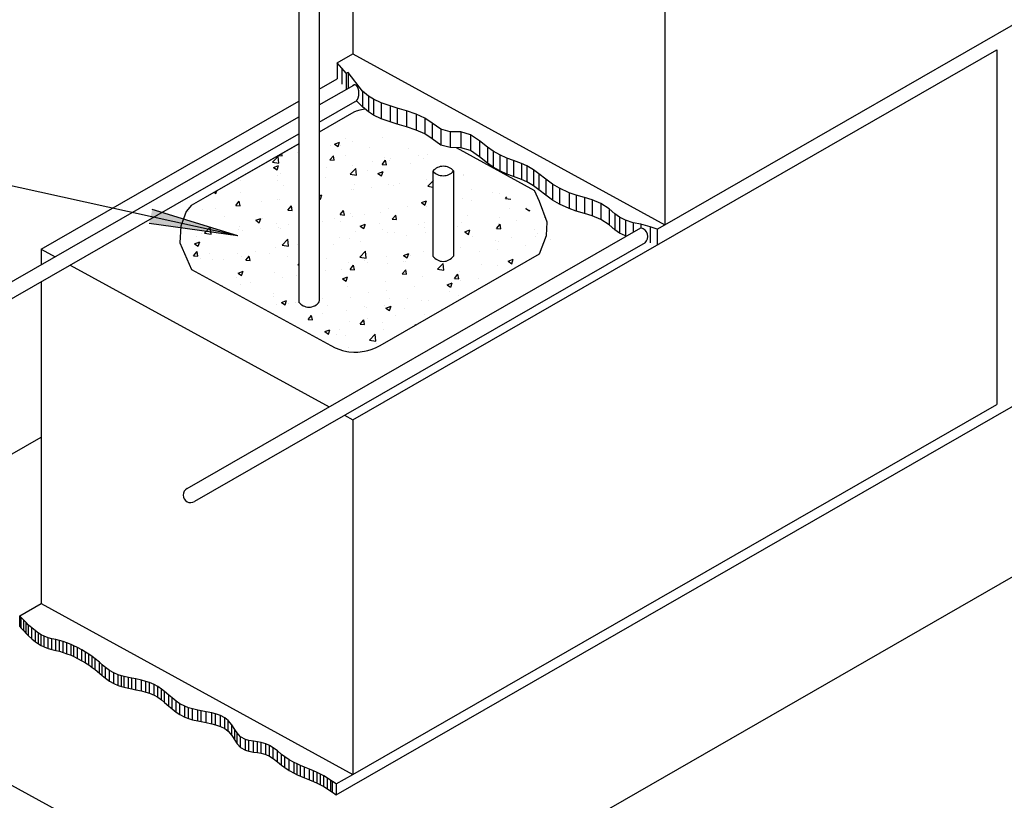
# Model space of a CAD drawing. Units: millimetres. Extents: x 16.1 to 27.6, y 11.2 to 18.6.
# Drawn here: x 20 to 22.6, y 12.6 to 14.6 of the extents above; entities that cross this region are included whole.
import ezdxf

# ---------------------------------------------------------------- set-up
doc = ezdxf.new("R2010")
doc.units = ezdxf.units.MM
for name, color, linetype in [('0-CYPE0', 1, 'CONTINUOUS'), ('0-CYPE1', 2, 'CONTINUOUS'), ('0-CYPE2', 4, 'CONTINUOUS')]:
    doc.layers.add(name, color=color, linetype=linetype)

msp = doc.modelspace()

# ---------------------------------------------------------------- hatches: boundary and pattern name
at = {"layer": '0-CYPE0'}
msp.add_hatch(color=256, dxfattribs=at).paths.add_polyline_path([(20.57, 14.0547), (20.3484, 14.1229), (20.3443, 14.1049), (20.3404, 14.0868)], flags=0)

# ---------------------------------------------------------------- linework, layer by layer
for p, q in [((20.8254, 12.6063), (25.2857, 15.167)), ((20.57, 14.0547), (18.0612, 14.6094)), ((20.828, 14.5028), (20.8687, 14.5262)), ((20.828, 14.5028), (20.828, 14.4616)), ((20.8397, 14.4894), (20.8397, 14.4481)), ((20.8513, 14.4765), (20.8513, 14.4352)), ((20.8564, 14.4784), (20.8564, 14.4371)), ((20.8938, 14.43), (20.8938, 14.3887)), ((20.9089, 14.417), (20.9089, 14.3757)), ((20.9222, 14.4087), (20.9222, 14.3675)), ((20.9423, 14.3996), (20.9423, 14.3583)), ((20.9653, 14.3915), (20.9653, 14.3502)), ((20.9838, 14.3857), (20.9838, 14.3444)), ((21.0079, 14.3785), (21.0079, 14.3373)), ((21.0324, 14.3703), (21.0324, 14.329)), ((21.0547, 14.36), (21.0547, 14.3187)), ((21.0742, 14.3471), (21.0742, 14.3058)), ((21.0963, 14.331), (21.0963, 14.2897)), ((21.1211, 14.3248), (21.1211, 14.2836)), ((21.1489, 14.3244), (21.1489, 14.2831)), ((20.821, 14.2926), (20.8342, 14.2977)), ((20.8304, 14.2863), (20.8342, 14.2977)), ((20.8502, 14.307), (20.8502, 14.307)), ((20.8688, 14.2997), (20.8688, 14.2997)), ((20.9457, 14.3087), (20.9457, 14.3087)), ((21.1737, 14.3168), (21.1737, 14.2755)), ((21.1972, 14.3006), (21.1972, 14.2594)), ((20.8102, 14.2885), (20.8102, 14.2885)), ((20.821, 14.2926), (20.8303, 14.2863)), ((20.8357, 14.2898), (20.8357, 14.2898)), ((20.9108, 14.2843), (20.9108, 14.2843)), ((21.0115, 14.28), (21.0115, 14.28)), ((21.2172, 14.2846), (21.2172, 14.2434)), ((21.2321, 14.2743), (21.2321, 14.2331)), ((20.6602, 14.2455), (20.6748, 14.2608)), ((20.6769, 14.2429), (20.6748, 14.2608)), ((20.6757, 14.2632), (20.6851, 14.2624)), ((20.6851, 14.2624), (20.6841, 14.268)), ((20.7257, 14.271), (20.7257, 14.271)), ((20.8091, 14.2515), (20.8182, 14.2624)), ((20.8091, 14.2515), (20.8204, 14.2505)), ((20.8204, 14.2505), (20.8182, 14.2624)), ((20.8499, 14.2632), (20.8499, 14.2632)), ((20.9196, 14.2483), (20.9196, 14.2483)), ((20.9444, 14.2397), (20.9534, 14.2505)), ((20.9506, 14.2589), (20.9506, 14.2589)), ((20.9556, 14.2387), (20.9535, 14.2505)), ((20.9644, 14.2511), (20.9644, 14.2511)), ((20.9669, 14.2545), (20.9669, 14.2545)), ((21.0383, 14.2639), (21.0383, 14.2639)), ((21.0512, 14.2547), (21.0512, 14.2547)), ((21.0612, 14.2643), (21.0612, 14.2643)), ((21.2493, 14.2647), (21.2493, 14.2234)), ((21.2681, 14.2563), (21.2681, 14.215)), ((21.2851, 14.25), (21.2851, 14.2087)), ((20.6602, 14.2455), (20.6769, 14.2429)), ((20.6625, 14.2318), (20.6757, 14.2369)), ((20.6625, 14.2318), (20.6719, 14.2255)), ((20.6719, 14.2255), (20.6757, 14.2369)), ((20.8006, 14.2326), (20.8006, 14.2326)), ((20.8614, 14.2143), (20.8761, 14.2296)), ((20.8665, 14.2369), (20.8665, 14.2369)), ((20.8782, 14.2117), (20.8761, 14.2296)), ((20.9077, 14.2238), (20.9077, 14.2238)), ((20.9335, 14.2167), (20.9467, 14.2218)), ((20.9429, 14.2104), (20.9467, 14.2218)), ((20.9444, 14.2397), (20.9556, 14.2387)), ((21.0177, 14.2427), (21.0177, 14.2427)), ((21.306, 14.242), (21.306, 14.2007)), ((21.3192, 14.2361), (21.3192, 14.1948)), ((21.337, 14.2258), (21.337, 14.1845)), ((20.5713, 14.2012), (20.5713, 14.2012)), ((20.5765, 14.1974), (20.5765, 14.1974)), ((20.672, 14.1969), (20.672, 14.1969)), ((20.6744, 14.2116), (20.6744, 14.2116)), ((20.6819, 14.217), (20.6819, 14.217)), ((20.7977, 14.205), (20.7977, 14.205)), ((20.8614, 14.2143), (20.8782, 14.2117)), ((20.9335, 14.2167), (20.9429, 14.2104)), ((21.0589, 14.2016), (21.0589, 14.2016)), ((21.0627, 14.1831), (21.0773, 14.1984)), ((21.1542, 14.2136), (21.1542, 14.2136)), ((21.155, 14.2114), (21.155, 14.2114)), ((21.3511, 14.2156), (21.3511, 14.1743)), ((21.3688, 14.2017), (21.3688, 14.1604)), ((20.5135, 14.1647), (20.5157, 14.1714)), ((20.6878, 14.1861), (20.6878, 14.1861)), ((20.8642, 14.1741), (20.8642, 14.1741)), ((20.87, 14.1739), (20.87, 14.1739)), ((20.8733, 14.1884), (20.8733, 14.1884)), ((20.9172, 14.1801), (20.9172, 14.1801)), ((20.9621, 14.1883), (20.9621, 14.1883)), ((20.974, 14.1842), (20.974, 14.1842)), ((20.9887, 14.1895), (20.9887, 14.1895)), ((21.0627, 14.1831), (21.0759, 14.181)), ((21.0746, 14.1799), (21.0746, 14.1799)), ((21.1753, 14.1757), (21.1753, 14.1757)), ((21.3863, 14.1889), (21.3863, 14.1476)), ((21.4039, 14.1782), (21.4039, 14.137)), ((20.5091, 14.1676), (20.5135, 14.1647)), ((20.5648, 14.1334), (20.5738, 14.1442)), ((20.576, 14.1324), (20.5739, 14.1442)), ((20.5778, 14.1672), (20.5778, 14.1672)), ((20.6721, 14.1488), (20.6721, 14.1488)), ((20.6795, 14.1488), (20.6795, 14.1488)), ((20.7812, 14.1582), (20.7883, 14.161)), ((20.7812, 14.1518), (20.7845, 14.1496)), ((20.7845, 14.1496), (20.7883, 14.161)), ((21.0461, 14.1408), (21.0593, 14.1459)), ((21.0555, 14.1345), (21.0593, 14.1459)), ((21.1519, 14.1509), (21.1519, 14.1509)), ((21.1768, 14.1464), (21.1768, 14.1464)), ((21.2298, 14.168), (21.2298, 14.168)), ((21.2498, 14.165), (21.2498, 14.165)), ((21.2639, 14.1519), (21.268, 14.1562)), ((21.2639, 14.1519), (21.2783, 14.1496)), ((21.4295, 14.1664), (21.4295, 14.1252)), ((21.4477, 14.1603), (21.4477, 14.119)), ((21.4693, 14.1541), (21.4693, 14.1128)), ((21.4889, 14.148), (21.4889, 14.1067)), ((20.57, 14.0547), (20.3484, 14.1229)), ((20.4789, 14.1226), (20.4789, 14.1226)), ((20.5132, 14.1269), (20.5132, 14.1269)), ((20.5648, 14.1334), (20.576, 14.1324)), ((20.5742, 14.1347), (20.5742, 14.1347)), ((20.6323, 14.1426), (20.6323, 14.1426)), ((20.7, 14.1215), (20.7091, 14.1324)), ((20.7, 14.1215), (20.7113, 14.1205)), ((20.7113, 14.1205), (20.7091, 14.1324)), ((20.8353, 14.1097), (20.8443, 14.1205)), ((20.8465, 14.1087), (20.8444, 14.1205)), ((20.9598, 14.1255), (20.9598, 14.1255)), ((21.0099, 14.1302), (21.0099, 14.1302)), ((21.0461, 14.1408), (21.0555, 14.1345)), ((21.0567, 14.1388), (21.0567, 14.1388)), ((21.0582, 14.1308), (21.0582, 14.1308)), ((21.275, 14.1266), (21.275, 14.1266)), ((21.3171, 14.1257), (21.319, 14.1264)), ((21.3171, 14.1257), (21.3265, 14.1194)), ((21.3265, 14.1194), (21.3274, 14.1222)), ((21.5115, 14.1385), (21.5115, 14.0972)), ((21.5331, 14.1245), (21.5331, 14.0832)), ((20.4339, 14.1091), (20.4339, 14.1091)), ((20.4418, 14.1175), (20.4418, 14.1175)), ((20.5346, 14.1048), (20.5346, 14.1048)), ((20.6166, 14.0951), (20.6298, 14.1001)), ((20.6166, 14.0951), (20.626, 14.0887)), ((20.626, 14.0887), (20.6299, 14.1001)), ((20.6353, 14.1006), (20.6353, 14.1006)), ((20.8204, 14.0995), (20.8204, 14.0995)), ((20.8353, 14.1097), (20.8465, 14.1087)), ((20.8619, 14.1114), (20.8619, 14.1114)), ((20.8676, 14.1057), (20.8676, 14.1057)), ((20.8999, 14.1113), (20.8999, 14.1113)), ((20.9391, 14.1151), (20.9391, 14.1151)), ((20.9705, 14.0979), (20.9796, 14.1087)), ((20.9705, 14.0979), (20.9818, 14.0969)), ((20.9818, 14.0969), (20.9796, 14.1087)), ((21.165, 14.1077), (21.165, 14.1077)), ((21.2476, 14.1022), (21.2476, 14.1022)), ((21.2935, 14.0939), (21.2935, 14.0939)), ((21.3649, 14.1033), (21.3649, 14.1033)), ((21.5477, 14.1119), (21.5477, 14.0706)), ((21.5596, 14.1033), (21.5596, 14.062)), ((21.5754, 14.0958), (21.5754, 14.0545)), ((20.57, 14.0547), (20.3404, 14.0868)), ((20.4839, 14.0618), (20.4986, 14.0771)), ((20.5007, 14.0592), (20.4986, 14.0771)), ((20.5719, 14.0719), (20.5719, 14.0719)), ((20.5744, 14.0795), (20.5744, 14.0795)), ((20.5827, 14.0682), (20.5827, 14.0682)), ((20.6299, 14.0744), (20.6299, 14.0744)), ((20.6698, 14.086), (20.6698, 14.086)), ((20.675, 14.0752), (20.675, 14.0752)), ((20.68, 14.0736), (20.68, 14.0736)), ((20.7013, 14.0838), (20.7013, 14.0838)), ((20.7899, 14.0925), (20.7899, 14.0925)), ((20.8366, 14.0921), (20.8366, 14.0921)), ((20.8876, 14.08), (20.9008, 14.085)), ((20.8876, 14.08), (20.897, 14.0736)), ((20.897, 14.0736), (20.9009, 14.085)), ((20.9372, 14.0878), (20.9372, 14.0878)), ((20.9451, 14.0699), (20.9451, 14.0699)), ((21.0379, 14.0836), (21.0379, 14.0836)), ((21.0544, 14.076), (21.0544, 14.076)), ((21.0551, 14.0888), (21.0551, 14.0888)), ((21.1386, 14.0793), (21.1386, 14.0793)), ((21.1496, 14.0881), (21.1496, 14.0881)), ((21.1586, 14.0649), (21.1718, 14.0699)), ((21.168, 14.0585), (21.1719, 14.0699)), ((21.2392, 14.075), (21.2392, 14.075)), ((21.241, 14.0742), (21.2501, 14.085)), ((21.241, 14.0742), (21.2523, 14.0732)), ((21.2463, 14.0877), (21.2463, 14.0877)), ((21.2523, 14.0732), (21.2501, 14.085)), ((21.3399, 14.0708), (21.3399, 14.0708)), ((21.595, 14.0882), (21.595, 14.0634)), ((21.6154, 14.0847), (21.6154, 14.0752)), ((21.6394, 14.078), (21.6394, 14.0368)), ((21.6578, 14.0724), (21.6773, 14.0836)), ((21.6578, 14.0724), (21.6578, 14.0311)), ((20.4636, 14.0525), (20.4636, 14.0525)), ((20.4766, 14.0598), (20.4766, 14.0598)), ((20.4839, 14.0618), (20.5007, 14.0592)), ((20.57, 14.0547), (20.57, 14.0547)), ((20.6852, 14.0306), (20.6998, 14.0459)), ((20.7019, 14.028), (20.6998, 14.0459)), ((20.8351, 14.0511), (20.8351, 14.0511)), ((20.8596, 14.0486), (20.8596, 14.0486)), ((20.8763, 14.0667), (20.8763, 14.0667)), ((20.9575, 14.0627), (20.9575, 14.0627)), ((20.977, 14.0625), (20.977, 14.0625)), ((21.0085, 14.0564), (21.0085, 14.0564)), ((21.0557, 14.0626), (21.0557, 14.0626)), ((21.1586, 14.0649), (21.168, 14.0585)), ((21.1783, 14.054), (21.1783, 14.054)), ((21.2371, 14.0417), (21.2371, 14.0417)), ((21.279, 14.0497), (21.279, 14.0497)), ((21.3421, 14.0527), (21.3421, 14.0527)), ((21.347, 14.0606), (21.347, 14.0606)), ((21.3797, 14.0455), (21.3797, 14.0455)), ((20.4582, 14.0343), (20.4714, 14.0393)), ((20.4582, 14.0343), (20.4676, 14.0279)), ((20.46, 14.0358), (20.46, 14.0358)), ((20.4676, 14.0279), (20.4714, 14.0393)), ((20.6675, 14.0233), (20.6675, 14.0233)), ((20.6852, 14.0306), (20.7019, 14.028)), ((20.7252, 14.0322), (20.7252, 14.0322)), ((20.818, 14.0313), (20.818, 14.0313)), ((20.8895, 14.0407), (20.8895, 14.0407)), ((21.1473, 14.0253), (21.1473, 14.0253)), ((21.2439, 14.0196), (21.2439, 14.0196)), ((21.2453, 14.0395), (21.2453, 14.0395)), ((21.3153, 14.029), (21.3153, 14.029)), ((20.4557, 14.0033), (20.4647, 14.0142)), ((20.4557, 14.0033), (20.4669, 14.0024)), ((20.4669, 14.0024), (20.4648, 14.0142)), ((20.4743, 13.997), (20.4743, 13.997)), ((20.4971, 14.009), (20.4971, 14.009)), ((20.5052, 13.9944), (20.5052, 13.9944)), ((20.5331, 13.9938), (20.5331, 13.9938)), ((20.5696, 14.0091), (20.5696, 14.0091)), ((20.5803, 14), (20.5803, 14)), ((20.5909, 13.9915), (20.6, 14.0023)), ((20.5909, 13.9915), (20.6022, 13.9905)), ((20.5977, 14.0047), (20.5977, 14.0047)), ((20.6022, 13.9905), (20.6, 14.0023)), ((20.6152, 14.0133), (20.6152, 14.0133)), ((20.6517, 14.0095), (20.6517, 14.0095)), ((20.6984, 14.0005), (20.6984, 14.0005)), ((20.7991, 13.9962), (20.7991, 13.9962)), ((20.8864, 13.9994), (20.9011, 14.0147)), ((20.8864, 13.9994), (20.9032, 13.9968)), ((20.8997, 13.992), (20.8997, 13.992)), ((20.9032, 13.9968), (20.9011, 14.0147)), ((20.9552, 14), (20.9552, 14)), ((21.0002, 14.004), (21.0134, 14.0091)), ((21.0002, 14.004), (21.0096, 13.9977)), ((21.0096, 13.9977), (21.0134, 14.0091)), ((21.0171, 14.0039), (21.0171, 14.0039)), ((21.0521, 14.0132), (21.0521, 14.0132)), ((21.0776, 13.9977), (21.0776, 13.9977)), ((21.1967, 14.0134), (21.1967, 14.0134)), ((21.2712, 13.989), (21.2844, 13.994)), ((21.2806, 13.9826), (21.2844, 13.994)), ((20.7262, 13.9797), (20.728, 13.9818)), ((20.7262, 13.9797), (20.728, 13.9795)), ((20.7972, 13.9662), (20.7972, 13.9662)), ((20.8398, 13.9664), (20.8398, 13.9664)), ((20.8573, 13.9858), (20.8573, 13.9858)), ((20.8614, 13.9678), (20.8705, 13.9787)), ((20.8614, 13.9678), (20.8727, 13.9669)), ((20.8727, 13.9669), (20.8705, 13.9787)), ((20.9071, 13.9851), (20.9071, 13.9851)), ((20.9589, 13.9821), (20.9589, 13.9821)), ((20.9967, 13.956), (21.0058, 13.9668)), ((21.0004, 13.9877), (21.0004, 13.9877)), ((21.008, 13.955), (21.0058, 13.9668)), ((21.0061, 13.9883), (21.0061, 13.9883)), ((21.0877, 13.9682), (21.1023, 13.9835)), ((21.0877, 13.9682), (21.1044, 13.9656)), ((21.1011, 13.9835), (21.1011, 13.9835)), ((21.1044, 13.9656), (21.1024, 13.9835)), ((21.2017, 13.9792), (21.2017, 13.9792)), ((21.243, 13.9767), (21.243, 13.9767)), ((21.2712, 13.989), (21.2806, 13.9826)), ((20.5673, 13.9463), (20.5673, 13.9463)), ((20.5708, 13.9583), (20.584, 13.9634)), ((20.5708, 13.9583), (20.5801, 13.952)), ((20.5801, 13.952), (20.584, 13.9634)), ((20.6652, 13.9605), (20.6652, 13.9605)), ((20.6872, 13.9473), (20.6872, 13.9473)), ((20.7212, 13.9508), (20.7212, 13.9508)), ((20.8418, 13.9432), (20.855, 13.9483)), ((20.8418, 13.9432), (20.8511, 13.9369)), ((20.8512, 13.9369), (20.855, 13.9483)), ((20.9967, 13.956), (21.008, 13.955)), ((21.0498, 13.9505), (21.0498, 13.9505)), ((21.1319, 13.9442), (21.141, 13.955)), ((21.1319, 13.9442), (21.1432, 13.9432)), ((21.1432, 13.9432), (21.141, 13.955)), ((21.145, 13.9625), (21.145, 13.9625)), ((21.1943, 13.9452), (21.1943, 13.9452)), ((20.5307, 13.9257), (20.5307, 13.9257)), ((20.5772, 13.9284), (20.5772, 13.9284)), ((20.6021, 13.9351), (20.6021, 13.9351)), ((20.855, 13.9231), (20.855, 13.9231)), ((20.953, 13.9372), (20.953, 13.9372)), ((20.9565, 13.9139), (20.9565, 13.9139)), ((21.028, 13.9233), (21.028, 13.9233)), ((21.1128, 13.9281), (21.126, 13.9332)), ((21.1128, 13.9281), (21.1221, 13.9218)), ((21.1222, 13.9218), (21.126, 13.9332)), ((21.147, 13.939), (21.147, 13.939)), ((20.561, 13.9084), (20.561, 13.9084)), ((20.6617, 13.9041), (20.6617, 13.9041)), ((20.6629, 13.8977), (20.6629, 13.8977)), ((20.7902, 13.892), (20.7902, 13.892)), ((20.863, 13.8956), (20.863, 13.8956)), ((20.9093, 13.9077), (20.9093, 13.9077)), ((20.9637, 13.8913), (20.9637, 13.8913)), ((21.0093, 13.8914), (21.0093, 13.8914)), ((21.1193, 13.9103), (21.1193, 13.9103)), ((21.1427, 13.8998), (21.1427, 13.8998)), ((20.6716, 13.8764), (20.6716, 13.8764)), ((20.6833, 13.8824), (20.6965, 13.8875)), ((20.6833, 13.8824), (20.6927, 13.8761)), ((20.6927, 13.8761), (20.6965, 13.8875)), ((20.7014, 13.8788), (20.7014, 13.8788)), ((20.7188, 13.8826), (20.7188, 13.8826)), ((20.8021, 13.8745), (20.8021, 13.8745)), ((20.8994, 13.8725), (20.8994, 13.8725)), ((20.9028, 13.8703), (20.9028, 13.8703)), ((20.9507, 13.8744), (20.9507, 13.8744)), ((20.9543, 13.8673), (20.9675, 13.8724)), ((20.9543, 13.8673), (20.9637, 13.861)), ((20.9637, 13.861), (20.9675, 13.8724)), ((21.0034, 13.866), (21.0034, 13.866)), ((21.0475, 13.8877), (21.0475, 13.8877)), ((21.0643, 13.8871), (21.0643, 13.8871)), ((21.0974, 13.8646), (21.0974, 13.8646)), ((20.7523, 13.8378), (20.7614, 13.8487)), ((20.7523, 13.8378), (20.7636, 13.8369)), ((20.7575, 13.8482), (20.7575, 13.8482)), ((20.7636, 13.8368), (20.7614, 13.8487)), ((20.7894, 13.8537), (20.7894, 13.8537)), ((20.8527, 13.8603), (20.8527, 13.8603)), ((20.9069, 13.8395), (20.9069, 13.8395)), ((20.9783, 13.8489), (20.9783, 13.8489)), ((21.0545, 13.85), (21.0545, 13.85)), ((20.8346, 13.8123), (20.8346, 13.8123)), ((20.8597, 13.8333), (20.8597, 13.8333)), ((20.8876, 13.826), (20.8967, 13.8368)), ((20.8876, 13.826), (20.8989, 13.825)), ((20.8989, 13.825), (20.8967, 13.8368)), ((20.9445, 13.8311), (20.9445, 13.8311)), ((20.9484, 13.8116), (20.9484, 13.8116)), ((21.0298, 13.8225), (21.0319, 13.825)), ((21.0322, 13.8238), (21.0319, 13.825)), ((20.7959, 13.8065), (20.8091, 13.8116)), ((20.7959, 13.8065), (20.8053, 13.8002)), ((20.8053, 13.8002), (20.8091, 13.8116)), ((20.8255, 13.7997), (20.8255, 13.7997)), ((20.8504, 13.7975), (20.8504, 13.7975)), ((20.9114, 13.7845), (20.9261, 13.7998)), ((20.9282, 13.7819), (20.9261, 13.7998)), ((20.9262, 13.7955), (20.9262, 13.7955)), ((20.8573, 13.7651), (20.8573, 13.7651)), ((20.9114, 13.7845), (20.9282, 13.7819)), ((20.9287, 13.7745), (20.9287, 13.7745)), ((20.0051, 13.0701), (20.06, 13.1016)), ((20.0051, 13.0422), (20.0051, 13.0701)), ((20.0089, 13.0379), (20.0089, 13.0657)), ((20.0154, 13.0307), (20.0154, 13.0586)), ((20.0215, 13.0244), (20.0215, 13.0523)), ((20.0278, 13.0182), (20.0278, 13.0461)), ((20.0358, 13.0108), (20.0358, 13.0387)), ((20.0453, 13.003), (20.0453, 13.0308)), ((20.0532, 12.9974), (20.0532, 13.0253)), ((20.0604, 12.993), (20.0604, 13.0209)), ((20.0678, 12.9893), (20.0678, 13.0172)), ((20.0785, 12.9854), (20.0785, 13.0133)), ((20.0884, 12.9828), (20.0884, 13.0107)), ((20.0987, 12.9805), (20.0987, 13.0084)), ((20.108, 12.9782), (20.108, 13.0061)), ((20.1177, 12.9753), (20.1177, 13.0032)), ((20.1273, 12.9719), (20.1273, 12.9998)), ((20.1378, 12.9677), (20.1378, 12.9956)), ((20.1454, 12.9643), (20.1454, 12.9922)), ((20.1549, 12.9597), (20.1549, 12.9876)), ((20.1658, 12.9538), (20.1658, 12.9817)), ((20.1753, 12.9482), (20.1753, 12.9761)), ((20.184, 12.9426), (20.184, 12.9705)), ((20.1929, 12.9363), (20.1929, 12.9642)), ((20.2001, 12.9308), (20.2001, 12.9587)), ((20.2112, 12.9216), (20.2112, 12.9495)), ((20.2186, 12.9153), (20.2186, 12.9431)), ((20.2272, 12.9082), (20.2272, 12.9361)), ((20.2373, 12.9009), (20.2373, 12.9287)), ((20.2491, 12.8942), (20.2491, 12.9221)), ((20.2604, 12.8896), (20.2604, 12.9175)), ((20.2685, 12.887), (20.2685, 12.9148)), ((20.2757, 12.885), (20.2757, 12.9129)), ((20.2871, 12.8823), (20.2871, 12.9102)), ((20.2953, 12.8806), (20.2953, 12.9085)), ((20.3056, 12.8785), (20.3056, 12.9064)), ((20.3205, 12.8753), (20.3205, 12.9032)), ((20.3321, 12.8723), (20.3321, 12.9002)), ((20.3412, 12.8693), (20.3412, 12.8972)), ((20.3533, 12.8642), (20.3533, 12.892)), ((20.3625, 12.859), (20.3625, 12.8868)), ((20.3725, 12.852), (20.3725, 12.8799)), ((20.3805, 12.8456), (20.3805, 12.8735)), ((20.3915, 12.8362), (20.3915, 12.8641)), ((20.3996, 12.8293), (20.3996, 12.8572)), ((20.4105, 12.8207), (20.4105, 12.8486)), ((20.4203, 12.814), (20.4203, 12.8419)), ((20.4325, 12.8077), (20.4325, 12.8356)), ((20.4424, 12.8039), (20.4424, 12.8318)), ((20.4526, 12.8009), (20.4526, 12.8288)), ((20.4668, 12.7977), (20.4668, 12.8256)), ((20.4754, 12.796), (20.4754, 12.8239)), ((20.4883, 12.7936), (20.4883, 12.8215)), ((20.5027, 12.7905), (20.5027, 12.8184)), ((20.5127, 12.7879), (20.5127, 12.8158)), ((20.5251, 12.7835), (20.5251, 12.8114)), ((20.5364, 12.7777), (20.5364, 12.8056)), ((20.5455, 12.7709), (20.5455, 12.7988)), ((20.5551, 12.76), (20.5551, 12.7879)), ((20.5629, 12.7479), (20.5629, 12.7758)), ((20.5688, 12.7387), (20.5688, 12.7666)), ((20.5776, 12.7285), (20.5776, 12.7564)), ((20.5898, 12.7215), (20.5898, 12.7494)), ((20.5984, 12.719), (20.5984, 12.7469)), ((20.6113, 12.7169), (20.6113, 12.7448)), ((20.6211, 12.7156), (20.6211, 12.7435)), ((20.6307, 12.714), (20.6307, 12.7418)), ((20.6432, 12.7103), (20.6432, 12.7382)), ((20.6523, 12.706), (20.6523, 12.7339)), ((20.6621, 12.6999), (20.6621, 12.7278)), ((20.6729, 12.6918), (20.6729, 12.7197)), ((20.6837, 12.6831), (20.6837, 12.711)), ((20.6917, 12.6768), (20.6917, 12.7047)), ((20.703, 12.6691), (20.703, 12.697)), ((20.7163, 12.6619), (20.7163, 12.6898)), ((20.724, 12.6582), (20.724, 12.6861)), ((20.7327, 12.6544), (20.7327, 12.6823)), ((20.7435, 12.65), (20.7435, 12.6779)), ((20.7561, 12.6449), (20.7561, 12.6728)), ((20.7663, 12.6406), (20.7663, 12.6685)), ((20.776, 12.6362), (20.776, 12.6641)), ((20.7848, 12.6319), (20.7848, 12.6598)), ((20.7929, 12.6274), (20.7929, 12.6553)), ((20.8024, 12.6216), (20.8024, 12.6495)), ((20.8115, 12.6157), (20.8115, 12.6436)), ((20.8158, 12.6128), (20.8158, 12.6407)), ((20.8254, 12.6342), (20.8685, 12.659)), ((20.8254, 12.6342), (20.8254, 12.6063)), ((20.0201, 12.6112), (20.0201, 12.6112))]:
    msp.add_line(p, q, dxfattribs=at)
for points in [[(21.6578, 14.0724), (21.6394, 14.078), (21.6154, 14.0847), (21.595, 14.0882), (21.5754, 14.0958), (21.5596, 14.1033), (21.5477, 14.1119), (21.5331, 14.1245), (21.5115, 14.1385), (21.4889, 14.148), (21.4693, 14.1541), (21.4477, 14.1603), (21.4295, 14.1664), (21.4039, 14.1782), (21.3863, 14.1889), (21.3688, 14.2017), (21.3511, 14.2156), (21.337, 14.2258), (21.3192, 14.2361), (21.306, 14.242), (21.2851, 14.25), (21.2681, 14.2563), (21.2493, 14.2647), (21.2321, 14.2743), (21.2172, 14.2846), (21.1972, 14.3006), (21.1737, 14.3168), (21.1489, 14.3244), (21.1211, 14.3244), (21.0963, 14.331), (21.0742, 14.3471), (21.0547, 14.36), (21.0324, 14.3703), (21.0079, 14.3785), (20.9838, 14.3857), (20.9653, 14.3915), (20.9423, 14.3996), (20.9222, 14.4087), (20.9089, 14.417), (20.8938, 14.43), (20.8564, 14.4784), (20.8513, 14.4765), (20.8397, 14.4894), (20.828, 14.5028)], [(21.5787, 14.0541), (21.5754, 14.0545), (21.5596, 14.062), (21.5477, 14.0706), (21.5331, 14.0832), (21.5115, 14.0972), (21.4889, 14.1067), (21.4693, 14.1128), (21.4477, 14.119), (21.4295, 14.1252), (21.4039, 14.137), (21.3863, 14.1476), (21.3688, 14.1604), (21.3511, 14.1743), (21.337, 14.1845), (21.3192, 14.1948), (21.306, 14.2007), (21.2851, 14.2087), (21.2681, 14.215), (21.2493, 14.2234), (21.2321, 14.2331), (21.2172, 14.2434), (21.1972, 14.2594), (21.1737, 14.2755), (21.1489, 14.2831), (21.1211, 14.2836), (21.0963, 14.2897), (21.0742, 14.3058), (21.0547, 14.3187), (21.0324, 14.329), (21.0079, 14.3373), (20.9838, 14.3444), (20.9653, 14.3502), (20.9423, 14.3583), (20.9222, 14.3675), (20.9089, 14.3757), (20.8938, 14.3887), (20.8782, 14.405)], [(20.8254, 12.6342), (20.8158, 12.6407), (20.8115, 12.6436), (20.8024, 12.6495), (20.7929, 12.6553), (20.7848, 12.6598), (20.776, 12.6641), (20.7663, 12.6685), (20.7561, 12.6728), (20.7435, 12.6779), (20.7327, 12.6823), (20.724, 12.6861), (20.7163, 12.6898), (20.703, 12.697), (20.6917, 12.7047), (20.6837, 12.711), (20.6729, 12.7197), (20.6621, 12.7278), (20.6523, 12.7339), (20.6432, 12.7382), (20.6307, 12.7418), (20.6211, 12.7435), (20.6113, 12.7448), (20.5984, 12.7469), (20.5898, 12.7494), (20.5776, 12.7564), (20.5688, 12.7666), (20.5629, 12.7758), (20.5551, 12.7879), (20.5455, 12.7988), (20.5364, 12.8056), (20.5251, 12.8114), (20.5127, 12.8158), (20.5027, 12.8184), (20.4883, 12.8215), (20.4754, 12.8239), (20.4668, 12.8256), (20.4526, 12.8288), (20.4424, 12.8318), (20.4325, 12.8356), (20.4203, 12.8419), (20.4105, 12.8486), (20.3996, 12.8572), (20.3915, 12.8641), (20.3805, 12.8735), (20.3725, 12.8799), (20.3625, 12.8868), (20.3533, 12.892), (20.3412, 12.8972), (20.3321, 12.9002), (20.3205, 12.9032), (20.3056, 12.9064), (20.2953, 12.9085), (20.2871, 12.9102), (20.2757, 12.9129), (20.2685, 12.9148), (20.2604, 12.9175), (20.2491, 12.9221), (20.2373, 12.9287), (20.2272, 12.9361), (20.2186, 12.9431), (20.2112, 12.9495), (20.2001, 12.9587), (20.1929, 12.9642), (20.184, 12.9705), (20.1753, 12.9761), (20.1658, 12.9817), (20.1549, 12.9876), (20.1454, 12.9922), (20.1378, 12.9956), (20.1273, 12.9998), (20.1177, 13.0032), (20.108, 13.0061), (20.0987, 13.0084), (20.0884, 13.0107), (20.0785, 13.0133), (20.0678, 13.0172), (20.0604, 13.0209), (20.0532, 13.0253), (20.0453, 13.0308), (20.0358, 13.0387), (20.0278, 13.0461), (20.0215, 13.0523), (20.0154, 13.0586), (20.0089, 13.0657), (20.0051, 13.0701)], [(20.0051, 13.0422), (20.0089, 13.0379), (20.0154, 13.0307), (20.0215, 13.0244), (20.0278, 13.0182), (20.0358, 13.0108), (20.0453, 13.003), (20.0532, 12.9974), (20.0604, 12.993), (20.0678, 12.9893), (20.0785, 12.9854), (20.0884, 12.9828), (20.0987, 12.9805), (20.108, 12.9782), (20.1177, 12.9753), (20.1273, 12.9719), (20.1378, 12.9677), (20.1454, 12.9643), (20.1549, 12.9597), (20.1658, 12.9538), (20.1753, 12.9482), (20.184, 12.9426), (20.1929, 12.9363), (20.2001, 12.9308), (20.2112, 12.9216), (20.2186, 12.9153), (20.2272, 12.9082), (20.2373, 12.9009), (20.2491, 12.8942), (20.2604, 12.8896), (20.2685, 12.887), (20.2757, 12.885), (20.2871, 12.8823), (20.2953, 12.8806), (20.3056, 12.8785), (20.3205, 12.8753), (20.3321, 12.8723), (20.3412, 12.8693), (20.3533, 12.8642), (20.3625, 12.859), (20.3725, 12.852), (20.3805, 12.8456), (20.3915, 12.8362), (20.3996, 12.8293), (20.4105, 12.8207), (20.4203, 12.814), (20.4325, 12.8077), (20.4424, 12.8039), (20.4526, 12.8009), (20.4668, 12.7977), (20.4754, 12.796), (20.4883, 12.7936), (20.5027, 12.7905), (20.5127, 12.7879), (20.5251, 12.7835), (20.5364, 12.7777), (20.5455, 12.7709), (20.5551, 12.76), (20.5629, 12.7479), (20.5688, 12.7387), (20.5776, 12.7285), (20.5898, 12.7215), (20.5984, 12.719), (20.6113, 12.7169), (20.6211, 12.7156), (20.6307, 12.714), (20.6432, 12.7103), (20.6523, 12.706), (20.6621, 12.6999), (20.6729, 12.6918), (20.6837, 12.6831), (20.6917, 12.6768), (20.703, 12.6691), (20.7163, 12.6619), (20.724, 12.6582), (20.7327, 12.6544), (20.7435, 12.65), (20.7561, 12.6449), (20.7663, 12.6406), (20.776, 12.6362), (20.7848, 12.6319), (20.7929, 12.6274), (20.8024, 12.6216), (20.8115, 12.6157), (20.8158, 12.6128), (20.8254, 12.6063)]]:
    msp.add_lwpolyline(points, dxfattribs=at)
at = {"layer": '0-CYPE1'}
for p, q in [((20.8687, 15.3601), (20.8687, 14.5262)), ((21.6773, 14.0836), (23.3396, 15.0379)), ((21.6773, 15.0026), (21.6773, 14.0836)), ((20.8306, 12.1675), (25.6916, 14.9582)), ((20.8685, 13.578), (22.5385, 14.5367)), ((22.5385, 14.5367), (22.5385, 13.6177)), ((20.8687, 14.5262), (21.6773, 14.0836)), ((20.7812, 14.4347), (20.828, 14.4616)), ((20.06, 14.0206), (20.728, 14.4041)), ((20.8712, 14.3754), (20.7812, 14.3238)), ((20.8775, 14.3779), (20.8712, 14.3754)), ((20.8864, 14.3805), (20.8775, 14.3779)), ((20.8953, 14.3825), (20.8864, 14.3805)), ((20.8999, 14.383), (20.8953, 14.3825)), ((20.4505, 14.1339), (20.728, 14.2932)), ((20.728, 14.2932), (20.4858, 14.1542)), ((21.1363, 14.2835), (21.3399, 14.1721)), ((21.3525, 14.1436), (21.3399, 14.1721)), ((21.3719, 14.0903), (21.3525, 14.1436)), ((20.4505, 14.1339), (20.4362, 14.1177)), ((20.4362, 14.1177), (20.4221, 14.0796)), ((20.4221, 14.0796), (20.4199, 14.0365)), ((20.4737, 14.0838), (20.4737, 14.0838)), ((20.06, 14.0206), (20.0963, 14.0007)), ((20.06, 14.0206), (20.06, 13.9798)), ((20.4199, 14.0365), (20.4505, 13.9677)), ((20.9394, 13.7706), (21.3523, 14.0077)), ((20.1359, 13.9791), (20.8075, 13.6114)), ((20.06, 13.9354), (20.06, 13.1016)), ((20.8227, 13.7645), (20.8351, 13.7598)), ((20.9161, 13.7601), (20.927, 13.7643)), ((20.927, 13.7643), (20.9341, 13.7677)), ((20.9341, 13.7677), (20.9394, 13.7706)), ((20.8351, 13.7598), (20.842, 13.7577)), ((20.842, 13.7577), (20.8532, 13.7553)), ((20.8532, 13.7553), (20.8581, 13.7545)), ((20.8581, 13.7545), (20.871, 13.7535)), ((20.871, 13.7535), (20.8815, 13.7536)), ((20.8815, 13.7536), (20.8983, 13.7555)), ((20.8983, 13.7555), (20.9073, 13.7575)), ((20.9073, 13.7575), (20.9161, 13.7601)), ((20.8685, 12.659), (22.5385, 13.6177)), ((20.8471, 13.5897), (20.8685, 13.578)), ((20.8685, 13.578), (20.8685, 12.659)), ((20.06, 13.1016), (20.8685, 12.659)), ((19.2182, 13.0501), (20.8306, 12.1675))]:
    msp.add_line(p, q, dxfattribs=at)
for points in [[(21.3523, 14.0077), (21.3702, 14.0559), (21.3719, 14.0903)], [(20.4505, 13.9677), (20.811, 13.7704), (20.8227, 13.7645)], [(19.2182, 12.0801), (19.2182, 13.0501), (20.06, 13.5334)]]:
    msp.add_lwpolyline(points, dxfattribs=at)
at = {"layer": '0-CYPE2'}
for p, q in [((20.728, 15.8165), (20.728, 13.8839)), ((20.7812, 15.8165), (20.7812, 13.8849)), ((20.7812, 14.3939), (20.871, 14.4455)), ((20.7815, 14.3497), (20.8743, 14.403)), ((19.7278, 13.7891), (20.728, 14.3633)), ((19.7469, 13.7557), (20.728, 14.3189)), ((21.0759, 14.2228), (21.0759, 14.0024)), ((21.1294, 14.2228), (21.1294, 14.0024)), ((20.439, 13.3998), (21.6154, 14.0752)), ((21.626, 14.0369), (20.4583, 13.3665))]:
    msp.add_line(p, q, dxfattribs=at)
for centre, radius, start, end in [((21.1028, 14.1998), 0.0352, 40.7972, 139.415), ((21.1027, 14.2457), 0.0352, 220.7972, 319.4149), ((21.6111, 14.0534), 0.0222, 312.1276, 78.9241), ((21.1027, 14.0215), 0.0329, 215.4407, 324.5281), ((20.7547, 13.903), 0.0329, 215.4407, 324.5281), ((20.4478, 13.3827), 0.0193, 117.3531, 302.9162)]:
    msp.add_arc(centre, radius, start, end, dxfattribs=at)
msp.add_ellipse((20.8737, 14.4245), major_axis=(0, -0.0216), ratio=0.490909, start_param=0.128569, end_param=3.620615, dxfattribs=at)

doc.saveas('drawing.dxf')
